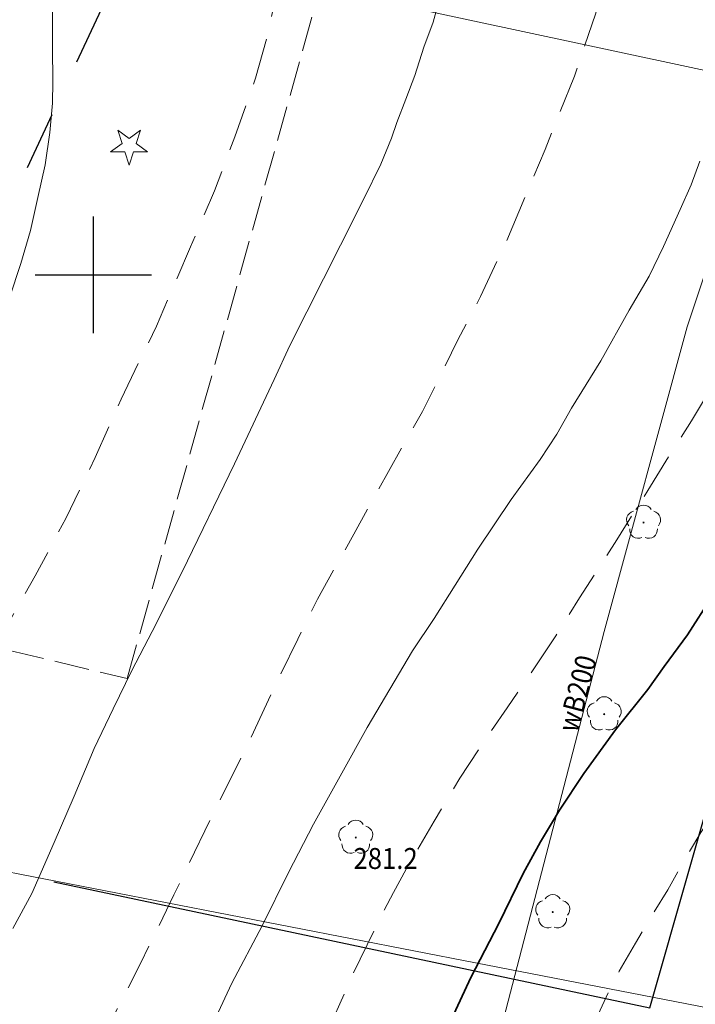
# Model space of a CAD drawing. Extents: x 7553790 to 7557231, y 5505456 to 5508759.
# Drawn here: x 7556697 to 7556726, y 5507719 to 5507761 of the extents above; entities that cross this region are included whole.
import ezdxf

# ---------------------------------------------------------------- set-up
doc = ezdxf.new("R2010")
doc.units = 0
doc.header["$MEASUREMENT"] = 0
for name, pattern in [('2.0_1.0', [3, 2, -1]), ('2.5_2.5', [5, 2.5, -2.5]), ('l217_500', [2, 1.5, -0.5])]:
    doc.linetypes.add(name, pattern=pattern)
doc.layers.get('0').update_dxf_attribs({"color": 2, "linetype": 'CONTINUOUS', "lineweight": 5})
for name, color, linetype in [('217-Granica konturu klasyfikcyjnego', 7, 'CONTINUOUS'), ('219-Linia granicy', 7, 'CONTINUOUS'), ('312-Budynek', 7, 'CONTINUOUS'), ('581-Atrybuty opisowe-SWPOD', 7, 'CONTINUOUS'), ('581-Oś przewodu rozdzielczy-SWPOD', 7, 'CONTINUOUS'), ('583-Oś przewodu przyłącze domowe-SGPOD', 7, 'CONTINUOUS'), ('801-Punkt określonej wysokości', 7, 'CONTINUOUS'), ('801-Punkt określonej wysokości-Atr2', 7, 'CONTINUOUS'), ('811-Warstwica ciągła linia', 7, 'CONTINUOUS'), ('812-Warstwica pomocnicza linia', 7, 'CONTINUOUS'), ('814-Warstwica pogrubiona linia', 7, 'CONTINUOUS'), ('902-Ogrodzenie trwałe symb.', 7, 'CONTINUOUS'), ('922-Drzewo liściaste', 7, 'CONTINUOUS'), ('925-Drzewo iglaste niepomierzone', 7, 'CONTINUOUS'), ('Wstawianie ramki sekcyjnej z opisem', 7, 'CONTINUOUS')]:
    doc.layers.add(name, color=color, linetype=linetype)
doc.styles.get("Standard").update_dxf_attribs({"font": 'txt', "width": 0.75})
doc.linetypes.add('902-500', pattern='A,3.75,0,[1,ksztalty.shx,S=0.5,R=0,X=0,Y=0],3.75', length=7.5)

# ---------------------------------------------------------------- blocks, each defined once
blk = doc.blocks.new('925')
at = {"color": 0, "linetype": 'Continuous', "lineweight": 0}
for p, q in [((-0.487, 0.671), (-0.301, 0.098)), ((0.001, 0.317), (-0.487, 0.671)), ((0.488, 0.67), (0.001, 0.317)), ((0.302, 0.097), (0.488, 0.67)), ((-0.301, 0.098), (-0.789, -0.256)), ((0.789, -0.257), (0.302, 0.097)), ((-0.789, -0.256), (-0.186, -0.256)), ((-0.186, -0.256), (0, -0.83)), ((0, -0.83), (0.187, -0.257)), ((0.187, -0.257), (0.789, -0.257))]:
    blk.add_line(p, q, dxfattribs=at)
blk = doc.blocks.new('801')
at = {"linetype": 'Continuous', "lineweight": 13}
h = blk.add_hatch(color=0, dxfattribs=at)
edge = h.paths.add_edge_path()
edge.add_arc((0, 0), 0.045, 0, 360)
blk = doc.blocks.new('922')
at = {"linetype": 'Continuous', "lineweight": 0}
h = blk.add_hatch(color=0, dxfattribs=at)
edge = h.paths.add_edge_path()
edge.add_arc((0, 0), 0.045, 0, 360)
at = {"color": 0, "linetype": 'Continuous', "lineweight": 0}
for centre, start, end in [((-0.357, 0.116), 102.147, 221.853), ((0, 0.375), 30.147, 149.853), ((0.357, 0.116), 318.147, 77.853), ((-0.22, -0.303), 174.147, 293.853), ((0.22, -0.303), 246.147, 5.853)]:
    blk.add_arc(centre, 0.375, start, end, dxfattribs=at)
blk = doc.blocks.new('RAMKA500KSN')
at = {"color": 0}
for p, q in [((297.5, 250), (302.5, 250)), ((300, 247.5), (300, 250)), ((300, 0), (300, 2.5)), ((297.5, 0), (302.5, 0))]:
    blk.add_line(p, q, dxfattribs=at)

msp = doc.modelspace()

# ---------------------------------------------------------------- linework, layer by layer
at = {"layer": '217-Granica konturu klasyfikcyjnego', "color": 7, "linetype": 'l217_500', "lineweight": 18, "flags": 128}
for points in [[(7556701.45, 5507732.66), (7556709.74, 5507762.33)], [(7556665.27, 5507741.28), (7556701.45, 5507732.66)]]:
    msp.add_lwpolyline(points, dxfattribs=at)
at = {"layer": '219-Linia granicy', "color": 7, "linetype": 'Continuous', "lineweight": 18, "flags": 128}
msp.add_lwpolyline([(7556749.52, 5507753.81), (7556709.74, 5507762.33)], dxfattribs=at)
at = {"layer": '312-Budynek', "color": 4, "linetype": '2.5_2.5', "lineweight": 25, "flags": 128}
msp.add_lwpolyline([(7556568.34, 5508168.56), (7556832.74, 5508045.34), (7556664.82, 5507685.26), (7556400.4, 5507808.67)], close=True, dxfattribs=at)
at = {"layer": '581-Oś przewodu rozdzielczy-SWPOD', "color": 7, "linetype": 'Continuous', "lineweight": 18, "flags": 128}
msp.add_lwpolyline([(7556735.67, 5507778.14), (7556731.52, 5507765.78), (7556725.51, 5507747.77), (7556721.94, 5507734.68), (7556717.43, 5507717.31), (7556713.71, 5507703.77), (7556712.19, 5507697.75), (7556712.47, 5507697.73), (7556712.89, 5507697.7), (7556713.12, 5507697.65), (7556713.22, 5507697.63), (7556713.49, 5507697.57)], dxfattribs=at)
at = {"layer": '583-Oś przewodu przyłącze domowe-SGPOD', "color": 7, "linetype": 'Continuous', "lineweight": 18, "flags": 128}
msp.add_lwpolyline([(7556729.32, 5507717.94), (7556716.41, 5507720.45), (7556684.62, 5507726.64), (7556664.69, 5507730.55), (7556652.68, 5507732.85), (7556630.81, 5507737.08), (7556625.76, 5507738.07), (7556616.13, 5507739.67), (7556607, 5507741.28), (7556598.06, 5507742.86), (7556590.45, 5507744.14), (7556579.76, 5507745.95)], dxfattribs=at)
at = {"layer": '811-Warstwica ciągła linia', "color": 7, "linetype": 'Continuous', "lineweight": 13, "flags": 128}
for points in [[(7556696.39, 5507749.01), (7556696.89, 5507750.49), (7556697.3, 5507751.9), (7556697.62, 5507753.32), (7556697.93, 5507754.73), (7556698.13, 5507756.12), (7556698.24, 5507757.38), (7556698.26, 5507758.31), (7556698.25, 5507759.75), (7556698.25, 5507761), (7556698.24, 5507761.93), (7556698.17, 5507762.85)], [(7556696.54, 5507721.92), (7556697.35, 5507723.43), (7556698.31, 5507725.62), (7556699.17, 5507727.61), (7556700.04, 5507729.66), (7556700.85, 5507731.36), (7556701.65, 5507733), (7556702.52, 5507734.68), (7556703.82, 5507737.24), (7556706.06, 5507741.88), (7556707.76, 5507745.51), (7556708.44, 5507746.97), (7556710.61, 5507751.27), (7556711.61, 5507753.26), (7556712.34, 5507754.76), (7556712.81, 5507755.87), (7556713.04, 5507756.55), (7556713.42, 5507757.54), (7556713.81, 5507758.56), (7556714.2, 5507759.78), (7556714.59, 5507760.86), (7556714.9, 5507761.97)], [(7556704.47, 5507716.41), (7556705.95, 5507719.57), (7556707.25, 5507722.04), (7556708.38, 5507724.33), (7556709.46, 5507726.4), (7556710.67, 5507728.59), (7556711.76, 5507730.56), (7556712.74, 5507732.21), (7556713.71, 5507733.85), (7556714.64, 5507735.24), (7556715.54, 5507736.67), (7556716.51, 5507738.21), (7556717.94, 5507740.35), (7556719.19, 5507742.07), (7556719.91, 5507743.15), (7556720.54, 5507744.28), (7556721.8, 5507746.31), (7556723.01, 5507748.49), (7556723.87, 5507749.95), (7556724.49, 5507751.22), (7556725.21, 5507752.81), (7556725.67, 5507753.87), (7556726.05, 5507754.89)]]:
    msp.add_lwpolyline(points, dxfattribs=at)
at = {"layer": '812-Warstwica pomocnicza linia', "color": 7, "linetype": '2.0_1.0', "lineweight": 13, "flags": 128}
for points in [[(7556703.34, 5507703.84), (7556703.96, 5507704.85), (7556705.09, 5507706.74), (7556706.36, 5507709.08), (7556707.49, 5507711.32), (7556708.35, 5507713.28), (7556709.24, 5507715.42), (7556710.12, 5507717.65), (7556711.13, 5507719.92), (7556712.13, 5507722), (7556712.89, 5507723.47), (7556713.66, 5507724.87), (7556714.64, 5507726.53), (7556715.74, 5507728.38), (7556716.85, 5507730.07), (7556717.77, 5507731.4), (7556718.76, 5507732.85), (7556719.87, 5507734.5), (7556720.88, 5507736.12), (7556722.48, 5507738.62), (7556723.81, 5507740.73), (7556724.81, 5507742.35), (7556725.69, 5507743.73), (7556726.34, 5507744.81), (7556727.16, 5507746.21), (7556727.85, 5507747.48), (7556728.67, 5507748.91), (7556729.68, 5507750.87), (7556730.29, 5507751.96), (7556730.89, 5507753.43), (7556731.47, 5507754.97), (7556732.01, 5507756.39), (7556732.54, 5507757.8), (7556733.07, 5507759.51), (7556733.42, 5507760.94), (7556733.66, 5507762.01), (7556733.9, 5507763.3), (7556734.1, 5507764.57), (7556734.26, 5507766.33), (7556734.3, 5507768.45), (7556734.17, 5507770.6), (7556733.9, 5507773.71), (7556733.51, 5507775.93), (7556733.21, 5507777.41), (7556733.02, 5507778.67), (7556732.69, 5507779.71), (7556732.45, 5507780.53), (7556732.3, 5507781.2), (7556731.85, 5507782.65), (7556731.1, 5507784.13), (7556730.62, 5507785.31), (7556730.09, 5507786.44), (7556729.58, 5507787.47), (7556729.19, 5507788.22), (7556728.44, 5507789.59), (7556727.59, 5507790.96), (7556726.95, 5507791.85), (7556726.36, 5507792.62), (7556725.76, 5507793.33), (7556725.11, 5507793.96), (7556724.47, 5507794.64), (7556723.9, 5507795.2), (7556723.15, 5507795.99), (7556722.25, 5507796.78), (7556721.32, 5507797.54), (7556720.57, 5507798.13), (7556719.56, 5507798.86), (7556718.44, 5507799.62), (7556717.51, 5507800.18), (7556716.3, 5507800.78), (7556714.76, 5507801.52), (7556713.29, 5507802.15), (7556711.8, 5507802.78), (7556710.37, 5507803.3), (7556708.49, 5507803.93), (7556706.97, 5507804.46), (7556705.31, 5507804.96), (7556703.47, 5507805.51), (7556701.96, 5507805.98), (7556700.73, 5507806.4), (7556699.46, 5507806.84), (7556697.88, 5507807.52), (7556695.72, 5507808.58), (7556693.07, 5507810.05), (7556690.49, 5507811.46), (7556687.95, 5507812.82), (7556684.94, 5507814.38), (7556682.21, 5507815.59), (7556679.32, 5507816.71), (7556675.47, 5507818.06), (7556672.95, 5507818.83), (7556669.92, 5507819.63), (7556666.92, 5507820.5), (7556664.44, 5507821.24), (7556662.28, 5507821.87), (7556660.06, 5507822.6), (7556658.45, 5507823.28), (7556656.9, 5507824.1), (7556655.72, 5507824.98), (7556654.79, 5507825.85), (7556654.05, 5507826.83), (7556653.49, 5507827.74), (7556653.1, 5507828.42), (7556652.82, 5507829.29), (7556652.66, 5507830.36), (7556652.63, 5507830.99), (7556652.6, 5507831.87), (7556652.77, 5507833.29), (7556653.01, 5507834.79), (7556653.41, 5507837.08)], [(7556692.44, 5507703.83), (7556693.16, 5507704.95), (7556693.99, 5507706.36), (7556695.88, 5507709.3), (7556697.16, 5507711.29), (7556698.49, 5507713.51), (7556699.5, 5507715.48), (7556700.51, 5507717.47), (7556702.03, 5507720.42), (7556703.46, 5507723.37), (7556705.01, 5507726.58), (7556706.65, 5507729.87), (7556707.8, 5507732.35), (7556708.78, 5507734.35), (7556709.62, 5507736.07), (7556711.19, 5507738.86), (7556712.67, 5507741.56), (7556714.13, 5507744.13), (7556715.66, 5507747.21), (7556716.63, 5507749.07), (7556717.75, 5507751.47), (7556719.4, 5507755.39), (7556720.66, 5507758.53), (7556721.58, 5507761.24), (7556722.03, 5507763.04), (7556722.5, 5507764.93), (7556722.8, 5507766.6), (7556722.89, 5507767.77), (7556722.86, 5507769.09), (7556722.75, 5507770.33), (7556722.52, 5507771.72), (7556722.27, 5507773.29), (7556722.04, 5507774.87), (7556721.73, 5507776.35), (7556721.45, 5507777.3), (7556721.11, 5507778.2), (7556720.83, 5507778.85), (7556720.38, 5507779.75), (7556719.84, 5507780.67), (7556719.01, 5507782.19), (7556718.41, 5507783.19), (7556717.76, 5507784.19), (7556717.14, 5507785.17), (7556716.55, 5507785.9), (7556715.91, 5507786.62), (7556714.92, 5507787.64), (7556713.71, 5507788.83), (7556712.48, 5507789.94), (7556711.27, 5507790.98), (7556710.05, 5507791.98), (7556709, 5507792.79), (7556707.4, 5507793.92), (7556705.77, 5507794.9), (7556704.34, 5507795.69), (7556702.71, 5507796.53), (7556700.91, 5507797.39), (7556699.22, 5507798.02), (7556697.17, 5507798.79), (7556694.7, 5507799.73), (7556691.71, 5507800.87), (7556689.6, 5507801.7), (7556686.2, 5507802.83), (7556683.02, 5507803.95), (7556680.41, 5507805), (7556677.57, 5507806.18), (7556675.01, 5507807.24), (7556671.63, 5507808.54), (7556668.93, 5507809.49), (7556665.45, 5507810.49), (7556662.32, 5507811.44), (7556659.42, 5507812.17), (7556656.33, 5507813.09), (7556653.66, 5507813.83), (7556651.86, 5507814.43), (7556650.85, 5507814.9), (7556650.04, 5507815.41), (7556649.32, 5507816.02), (7556648.8, 5507816.65), (7556648.35, 5507817.29), (7556647.97, 5507817.98), (7556647.7, 5507818.66), (7556647.45, 5507819.41), (7556647.27, 5507820.26)], [(7556681.68, 5507703.82), (7556682.18, 5507705.2), (7556682.82, 5507706.85), (7556683.5, 5507708.34), (7556684.3, 5507710.22), (7556685.31, 5507712.31), (7556686.34, 5507714.39), (7556687.49, 5507716.6), (7556688.28, 5507718.06), (7556689.23, 5507720.07), (7556690.1, 5507721.87), (7556691.05, 5507723.87), (7556691.89, 5507725.93), (7556692.82, 5507728.14), (7556693.91, 5507730.56), (7556694.92, 5507732.58), (7556696.26, 5507734.87), (7556697.5, 5507737.07), (7556698.82, 5507739.54), (7556700.08, 5507742.15), (7556701.19, 5507744.66), (7556702.71, 5507747.8), (7556704.17, 5507751.2), (7556705.2, 5507753.61), (7556706.07, 5507755.93), (7556706.97, 5507758.45), (7556707.53, 5507760.48), (7556707.95, 5507762.56), (7556708.28, 5507764.4), (7556708.5, 5507766.35), (7556708.64, 5507768.33), (7556708.59, 5507770.72), (7556708.45, 5507771.93), (7556708.24, 5507773.08), (7556707.95, 5507774.29), (7556707.7, 5507775.14), (7556707.29, 5507776.28), (7556706.88, 5507777.25), (7556706.46, 5507778.25), (7556706.01, 5507779.21)], [(7556714.76, 5507703.85), (7556715.82, 5507705.64), (7556716.98, 5507707.87), (7556718.01, 5507710.03), (7556719.3, 5507712.87), (7556720.68, 5507716.11), (7556721.59, 5507718.04), (7556722.16, 5507719.25), (7556722.59, 5507720.09), (7556723.28, 5507721.3), (7556724.02, 5507722.54), (7556724.67, 5507723.58), (7556725.35, 5507724.79), (7556726.09, 5507726.04), (7556726.98, 5507727.43), (7556727.85, 5507728.6), (7556729.13, 5507730.38), (7556730.4, 5507731.88), (7556731.35, 5507732.94), (7556732.48, 5507734.31), (7556733.4, 5507735.66), (7556734.11, 5507736.61), (7556735.06, 5507737.96), (7556736.01, 5507739.4), (7556737.02, 5507741.08), (7556738.29, 5507743.29), (7556739.09, 5507744.72), (7556739.8, 5507746.04), (7556740.59, 5507747.52), (7556741.41, 5507748.82), (7556741.84, 5507749.64), (7556742.35, 5507750.57), (7556742.66, 5507751.29), (7556742.91, 5507751.96), (7556743.12, 5507752.63), (7556743.35, 5507753.3), (7556743.56, 5507754.15), (7556743.74, 5507754.89), (7556743.84, 5507755.62), (7556744.01, 5507756.44), (7556744.12, 5507757.21), (7556744.23, 5507757.98), (7556744.27, 5507758.76), (7556744.34, 5507759.61), (7556744.35, 5507760.25), (7556744.34, 5507761.55), (7556744.27, 5507762.52), (7556744.24, 5507763.46), (7556744.23, 5507763.73)]]:
    msp.add_lwpolyline(points, dxfattribs=at)
at = {"layer": '814-Warstwica pogrubiona linia', "color": 7, "linetype": 'Continuous', "lineweight": 35, "flags": 128}
msp.add_lwpolyline([(7556715.2, 5507717.63), (7556716.21, 5507719.82), (7556717.42, 5507722.14), (7556718.46, 5507724.28), (7556719.2, 5507725.64), (7556720.02, 5507727), (7556721.06, 5507728.58), (7556722.43, 5507730.45), (7556723.81, 5507732.19), (7556724.51, 5507733.17), (7556725.52, 5507734.54), (7556726.57, 5507736.17)], dxfattribs=at)
at = {"layer": '902-Ogrodzenie trwałe symb.', "color": 7, "linetype": '902-500', "lineweight": 25, "flags": 128}
msp.add_lwpolyline([(7556698.3, 5507723.93), (7556723.9, 5507718.52), (7556728.95, 5507736.22), (7556730, 5507740.42), (7556730.81, 5507743.08), (7556737.24, 5507765.06), (7556737.6, 5507766.39)], dxfattribs=at)

# ---------------------------------------------------------------- block references
at = {"layer": '801-Punkt określonej wysokości', "color": 7, "linetype": 'Continuous', "lineweight": 18}
msp.add_blockref('801', (7556711.27, 5507725.83), dxfattribs=at)
at = {"layer": '922-Drzewo liściaste', "color": 7, "linetype": 'Continuous', "lineweight": 18}
for p in [(7556723.63, 5507739.36), (7556721.94, 5507731.13), (7556711.27, 5507725.83), (7556719.73, 5507722.63)]:
    msp.add_blockref('922', p, dxfattribs=at)
at = {"layer": '925-Drzewo iglaste niepomierzone', "color": 7, "linetype": 'Continuous', "lineweight": 18}
msp.add_blockref('925', (7556701.53, 5507755.54), dxfattribs=at)
at = {"layer": 'Wstawianie ramki sekcyjnej z opisem', "color": 7, "linetype": 'Continuous', "lineweight": 13}
for p in [(7556400, 5507750), (7556400, 5507500)]:
    msp.add_blockref('RAMKA500KSN', p, dxfattribs=at)

# ---------------------------------------------------------------- texts
at = {"layer": '581-Atrybuty opisowe-SWPOD', "color": 7, "linetype": 'Continuous', "lineweight": 18, "oblique": 15, "width": 0.865}
msp.add_text('wB200', height=0.9, rotation=75.414, dxfattribs=at).set_placement((7556720.8, 5507730.3))
at = {"layer": '801-Punkt określonej wysokości-Atr2', "color": 32, "oblique": 15, "width": 0.9}
msp.add_text('281.2', height=0.9, dxfattribs=at).set_placement((7556711.17, 5507724.48))

doc.saveas('drawing.dxf')
